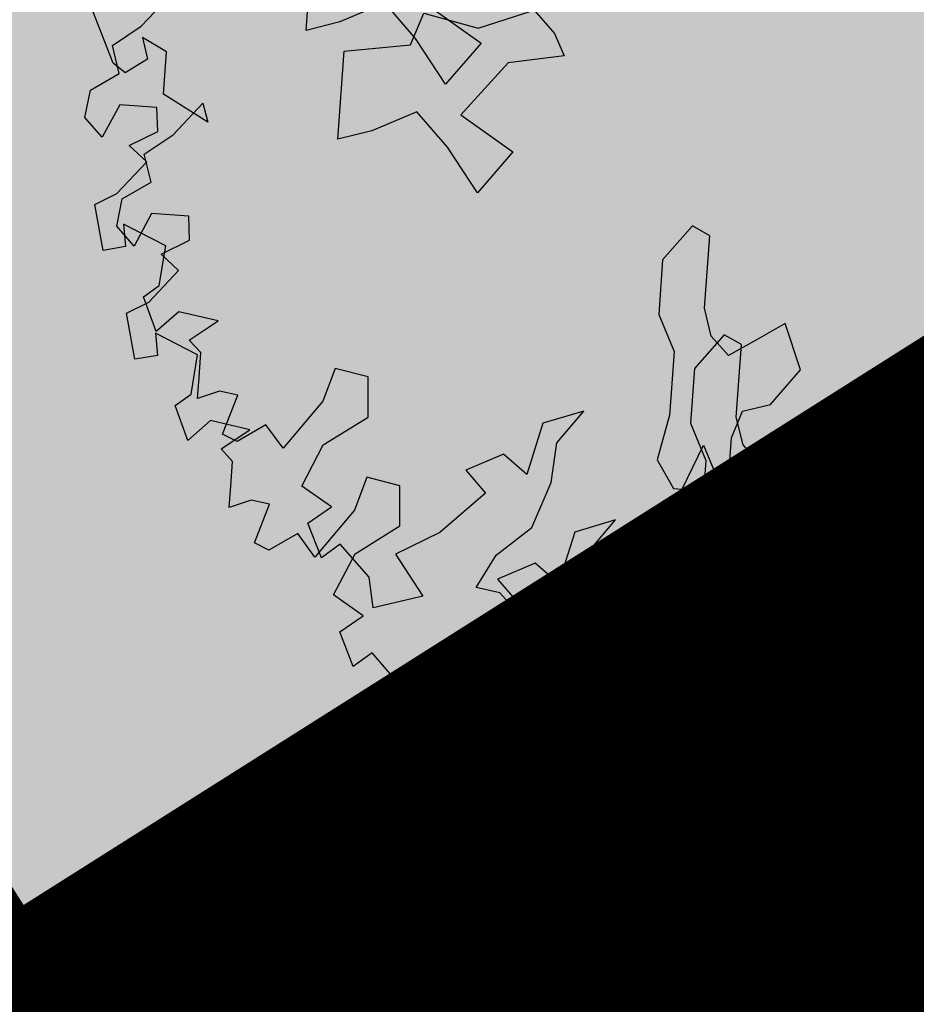
# Model space of a CAD drawing. Units: millimetres. Extents: x 545325 to 554156, y 6582185 to 6589077.
# Drawn here: x 547230 to 547234, y 6583537 to 6583542 of the extents above; entities that cross this region are included whole.
import ezdxf

# ---------------------------------------------------------------- set-up
doc = ezdxf.new("R2010")
doc.units = ezdxf.units.MM
doc.linetypes.add('AR-04001-01 AP$0$DASHED', pattern=[0.75, 0.5, -0.25])
for name, color, linetype, lineweight in [('000_kõrval DP', 7, 'Continuous', 0), ('ISTUTAVPUU', 98, 'Continuous', 0), ('OP kinnijäetud', 7, 'Continuous', 0), ('PARKIMISRIBA', 30, 'Continuous', 0), ('PListutavpuu', 253, 'Continuous', 0), ('PLparkimiskitsendus', 30, 'Continuous', 0), ('ÄRITOOTMINE', 63, 'Continuous', 5)]:
    doc.layers.add(name, color=color, linetype=linetype, lineweight=lineweight)
doc.layers.add('PLmoodkrundid', color=1, linetype='Continuous')
doc.layers.add('Text', color=7, linetype='Continuous')
doc.styles.add('STYLE1', font='ARIAL.TTF', dxfattribs={"height": 2})
doc.linetypes.add('LEHTPUU', pattern='A,0,[133,geodeet.shx,S=0.75,R=0,X=0,Y=0],-5.6', length=5.6)

# ---------------------------------------------------------------- blocks, each defined once
blk = doc.blocks.new('PUU1')
at = {"layer": 'ISTUTAVPUU'}
h = blk.add_hatch(color=84, dxfattribs=at)
h.dxf.hatch_style = 1
h.paths.add_polyline_path([(547066.7937, 6583747.0949), (547066.6546, 6583747.0773), (547066.5124, 6583747.182), (547066.4328, 6583747.3924), (547066.3015, 6583747.4845), (547066.1859, 6583747.3549), (547066.0194, 6583747.3392), (547065.979, 6583747.4917), (547066.023, 6583747.7209), (547065.9494, 6583747.8482), (547065.8063, 6583747.7758), (547065.6232, 6583747.8597), (547065.4931, 6583747.747), (547065.3822, 6583747.7391), (547065.3858, 6583747.9554), (547065.3553, 6583748.0797), (547065.2486, 6583748.1306), (547065.1487, 6583748.055), (547065.0961, 6583747.9249), (547064.8993, 6583747.8169), (547064.8131, 6583747.7679), (547064.721, 6583747.8021), (547064.7078, 6583748.0038), (547064.5902, 6583748.0674), (547064.6244, 6583748.1594), (547064.5821, 6583748.3396), (547064.3696, 6583748.3981), (547064.2982, 6583748.1709), (547064.1023, 6583748.24), (547064.0286, 6583748.3673), (547063.9063, 6583748.1989), (547063.8475, 6583748.148), (547063.8145, 6583748.0164), (547063.9321, 6583747.9529), (547063.9203, 6583747.7884), (547063.8344, 6583747.7433), (547064.0127, 6583747.5928), (547063.9002, 6583747.5063), (547063.6807, 6583747.522), (547063.7854, 6583747.609), (547063.6491, 6583747.7959), (547063.6586, 6583747.9291), (547063.4646, 6583748.0808), (547063.3929, 6583748.2355), (547063.3333, 6583748.1729), (547063.2835, 6583748.0268), (547063.1401, 6583748.1158), (547063.1146, 6583748.1452), (547063.0844, 6583748.1079), (547062.8661, 6583748.0842), (547062.7983, 6583748.0733), (547062.7376, 6583747.9949), (547062.7045, 6583747.9185), (547062.5674, 6583747.9283), (547062.4341, 6583747.9378), (547062.4823, 6583747.6745), (547062.307, 6583747.7028), (547062.2734, 6583747.7839), (547062.1864, 6583747.7232), (547062.1962, 6583747.6398), (547062.024, 6583747.5458), (547061.9375, 6583747.6583), (547061.8261, 6583747.5875), (547061.825, 6583747.5718), (547061.9095, 6583747.4319), (547061.7794, 6583747.3191), (547061.743, 6583747.4162), (547061.5968, 6583747.466), (547061.5215, 6583747.3493), (547061.3608, 6583747.3608), (547061.273, 6583747.123), (547061.3984, 6583747.1691), (547061.5904, 6583746.99), (547061.4908, 6583746.9184), (547061.4544, 6583746.9604), (547061.3592, 6583746.9514), (547061.1811, 6583746.9405), (547061.1016, 6583746.9856), (547061.037, 6583746.8524), (547060.9275, 6583746.809), (547060.8002, 6583746.7354), (547060.9256, 6583746.6162), (547060.7789, 6583746.4377), (547060.7655, 6583746.2496), (547060.9399, 6583746.2647), (547061.0348, 6583746.2146), (547060.9466, 6583746.1383), (547061.128, 6583746.0308), (547061.0558, 6583745.9572), (547060.9371, 6583746.0051), (547060.7772, 6583746.0834), (547060.6235, 6583746.0274), (547060.4825, 6583746.1478), (547060.3139, 6583746.0496), (547060.2649, 6583745.9152), (547060.3593, 6583745.7471), (547060.2742, 6583745.6586), (547060.3459, 6583745.559), (547060.2165, 6583745.458), (547060.0738, 6583745.3343), (547060.347, 6583745.1888), (547060.4724, 6583745.235), (547060.5586, 6583745.2839), (547060.6589, 6583745.1429), (547060.8224, 6583745.1706), (547060.9665, 6583745.0934), (547060.8772, 6583745.0013), (547060.7403, 6583744.9599), (547060.5785, 6583745.0108), (547060.4923, 6583744.9067), (547060.4131, 6583744.9557), (547060.2238, 6583744.9535), (547060.0388, 6583744.8446), (547060.1754, 6583744.4962), (547060.2275, 6583744.4531), (547060.3263, 6583744.513), (547060.3056, 6583744.609), (547060.4114, 6583744.5463), (547060.398, 6583744.3583), (547060.5308, 6583744.2741), (547060.5724, 6583744.3182), (547060.594, 6583744.234), (547060.5308, 6583744.2741), (547060.4403, 6583744.1781), (547060.3121, 6583744.0927), (547060.3426, 6583743.9685), (547060.2152, 6583743.8949), (547060.1909, 6583743.7745), (547060.2673, 6583743.6864), (547060.3446, 6583743.8305), (547060.5092, 6583743.8188), (547060.5134, 6583743.7121), (547060.3868, 6583743.6503), (547060.4644, 6583743.5778), (547060.3323, 6583743.4376), (547060.2343, 6583743.3895), (547060.271, 6583743.1861), (547060.3706, 6583743.2026), (547060.3619, 6583743.3016), (547060.5481, 6583743.2057), (547060.5198, 6583743.0305), (547060.4493, 6583742.9804), (547060.5053, 6583742.8268), (547060.6061, 6583742.9141), (547060.7805, 6583742.8741), (547060.6523, 6583742.7887), (547060.7035, 6583742.7339), (547060.6957, 6583742.6242), (547060.689, 6583742.5301), (547060.7858, 6583742.5626), (547060.8673, 6583742.545), (547060.7998, 6583742.3726), (547060.8645, 6583742.3404), (547060.9919, 6583742.414), (547061.0672, 6583742.3102), (547061.2435, 6583742.5181), (547061.2973, 6583742.6639), (547061.4442, 6583742.6258), (547061.4434, 6583742.4487), (547061.2455, 6583742.325), (547061.1498, 6583742.1429), (547061.2811, 6583742.0508), (547061.1775, 6583741.9794), (547061.2374, 6583741.8255), (547061.3205, 6583741.8865), (547061.4479, 6583741.7396), (547061.4658, 6583741.6045), (547061.6862, 6583741.6557), (547061.5655, 6583741.8415), (547061.7614, 6583741.9377), (547061.963, 6583742.1124), (547061.8756, 6583742.2131), (547062.0422, 6583742.2839), (547062.1461, 6583742.1938), (547062.2174, 6583742.421), (547062.3986, 6583742.475), (547062.2782, 6583742.334), (547062.2538, 6583742.1585), (547062.1688, 6583741.9598), (547062.0103, 6583741.8373), (547061.9213, 6583741.694), (547062.026, 6583741.6708), (547062.0918, 6583741.5991), (547062.0117, 6583741.471), (547062.0305, 6583741.3476), (547061.9933, 6583741.2124), (547062.0591, 6583741.1408), (547062.2186, 6583741.1136), (547062.1716, 6583741.2273), (547062.2841, 6583741.2586), (547062.379, 6583741.429), (547062.5545, 6583741.4598), (547062.6173, 6583741.3451), (547062.5145, 6583741.2855), (547062.6075, 6583741.2079), (547062.5831, 6583741.0876), (547062.5882, 6583740.9376), (547062.706, 6583740.878), (547062.8911, 6583740.9869), (547062.8138, 6583741.1093), (547062.7978, 6583741.0605), (547062.8026, 6583741.1271), (547062.8138, 6583741.1093), (547062.8885, 6583741.3375), (547063.019, 6583741.2888), (547063.1192, 6583741.1478), (547062.9899, 6583741.0468), (547063.1447, 6583740.953), (547063.1517, 6583740.8304), (547063.2497, 6583740.7132), (547063.3496, 6583740.7888), (547063.3171, 6583740.8856), (547063.4182, 6583740.9768), (547063.5814, 6583741.166), (547063.6354, 6583740.9849), (547063.5593, 6583740.8565), (547063.6906, 6583740.7644), (547063.8199, 6583740.8654), (547063.7675, 6583741.1251), (547063.8596, 6583741.2563), (547063.9881, 6583741.1251), (547064.1332, 6583741.0596), (547064.148, 6583740.8814), (547064.2158, 6583740.7269), (547064.3834, 6583740.7582), (547064.3725, 6583740.826), (547064.5024, 6583741.1002), (547064.4573, 6583741.2412), (547064.557, 6583741.4782), (547064.7003, 6583741.2239), (547064.716, 6583741.0574), (547064.6771, 6583740.8987), (547064.7986, 6583740.89), (547064.9268, 6583740.9754), (547064.8277, 6583741.077), (547064.9187, 6583741.2477), (547064.8352, 6583741.4032), (547064.8106, 6583741.6098), (547065.0368, 6583741.7432), (547064.938, 6583741.518), (547065.0539, 6583741.4309), (547065.1675, 6583741.3126), (547065.1796, 6583741.0951), (547065.2188, 6583741.0372), (547065.3489, 6583741.15), (547065.4525, 6583741.2765), (547065.4035, 6583741.3627), (547065.3271, 6583741.4508), (547065.4141, 6583741.5115), (547065.476, 6583741.4402), (547065.525, 6583741.354), (547065.6073, 6583741.3481), (547065.7417, 6583741.3543), (547065.71, 6583741.4628), (547065.7915, 6583741.4452), (547065.864, 6583741.3573), (547065.9648, 6583741.3895), (547066.1168, 6583741.422), (547066.0365, 6583741.4553), (547066.0048, 6583741.5639), (547065.8402, 6583741.5756), (547065.9578, 6583741.6775), (547065.852, 6583741.7401), (547066.0048, 6583741.7844), (547066.1263, 6583741.7757), (547066.1733, 6583741.6621), (547066.2764, 6583741.5602), (547066.3998, 6583741.579), (547066.3811, 6583741.7024), (547066.3349, 6583741.8277), (547066.4317, 6583741.8602), (547066.3259, 6583741.9229), (547066.4325, 6583742.0373), (547066.5493, 6583741.962), (547066.666, 6583741.8868), (547066.6727, 6583741.9808), (547066.7539, 6583742.0144), (547066.6627, 6583742.0603), (547066.5773, 6583742.1884), (547066.694, 6583742.2785), (547066.5879, 6583742.3373), (547066.5675, 6583742.4372), (547066.7035, 6583742.4117), (547066.8093, 6583742.4042), (547066.9171, 6583742.3689), (547067.0327, 6583742.4433), (547066.9308, 6583742.5609), (547066.9384, 6583742.6667), (547067.0434, 6583742.5922), (547067.1668, 6583742.611), (547067.1422, 6583742.6521), (547067.1646, 6583742.8001), (547067.0587, 6583742.8077), (547066.9235, 6583742.8449), (547066.947, 6583742.9535), (547067.1478, 6583742.951), (547067.08, 6583743.1054), (547067.2105, 6583743.0567), (547067.3339, 6583743.0755), (547067.3289, 6583743.1703), (547067.2454, 6583743.3259), (547067.2337, 6583743.3819), (547067.3423, 6583743.3584), (547067.454, 6583743.4331), (547067.4089, 6583743.519), (547067.4137, 6583743.5856), (547067.4823, 6583743.6083), (547067.4389, 6583743.7728), (547067.326, 6583743.9029), (547067.3308, 6583743.9695), (547067.4425, 6583743.9891), (547067.5365, 6583743.9824), (547067.6228, 6583744.0865), (547067.5659, 6583744.2284), (547067.41, 6583744.3064), (547067.4273, 6583744.384), (547067.2678, 6583744.4111), (547067.113, 6583744.3395), (547066.9957, 6583744.2415), (547066.6368, 6583744.3459), (547066.7258, 6583744.4341), (547067.0687, 6583744.6576), (547067.2479, 6583744.7393), (547067.2437, 6583744.846), (547067.0575, 6583744.8868), (547067.0085, 6583744.973), (547067.081, 6583745.0505), (547067.2661, 6583744.994), (547067.5149, 6583745.0038), (547067.6129, 6583745.0519), (547067.6216, 6583745.1734), (547067.5345, 6583745.1126), (547067.3904, 6583745.1899), (547067.4754, 6583745.4437), (547067.4096, 6583745.6256), (547067.3027, 6583745.6726), (547067.2352, 6583745.6656), (547067.1459, 6583745.7389), (547067.1028, 6583745.742), (547067.1084, 6583745.9857), (547067.1845, 6583746.1141), (547067.1904, 6583746.1964), (547067.0544, 6583746.2219), (547067.0023, 6583746.2098), (547066.92, 6583746.3811), (547066.9816, 6583746.5263), (547066.9824, 6583746.5381), (547066.9578, 6583746.5792), (547066.8511, 6583746.575), (547066.7688, 6583746.5809), (547066.7442, 6583746.7874), (547066.7999, 6583746.7952)])
h.paths.add_polyline_path([(547062.926, 6583746.99), (547062.9743, 6583746.8731), (547063.2066, 6583746.9132), (547063.2308, 6583747.2518), (547063.3035, 6583747.476), (547063.4728, 6583747.4639), (547063.5211, 6583747.347), (547063.4565, 6583747.2356), (547063.4444, 6583747.0664), (547063.6686, 6583746.9937), (547063.7734, 6583746.8728), (547063.8216, 6583746.7533), (547063.8055, 6583746.5276), (547063.7287, 6583746.247), (547063.5127, 6583746.4351), (547063.4684, 6583746.6084), (547063.2911, 6583746.5077), (547063.0064, 6583746.528), (547062.7968, 6583746.7698)], flags=16)
h.paths.add_polyline_path([(547062.03, 6583746.4276), (547062.0218, 6583746.3122), (547061.9613, 6583746.2598), (547062.121, 6583746.0783), (547061.9935, 6583745.9172), (547061.8283, 6583745.9858), (547061.8444, 6583746.2114), (547061.6792, 6583746.2799), (547061.6955, 6583746.5082), (547061.7559, 6583746.5606), (547061.9212, 6583746.4921)], flags=16)
h.paths.add_polyline_path([(547064.5892, 6583746.4887), (547064.6552, 6583746.7263), (547064.9032, 6583746.8066), (547064.9589, 6583746.9005), (547065.0842, 6583746.5977), (547064.9661, 6583746.3149), (547064.8303, 6583746.4715), (547064.6136, 6583746.1442), (547064.7922, 6583745.9381), (547064.6312, 6583745.7047), (547064.5196, 6583746.1999)], flags=16)
h.paths.add_polyline_path([(547062.0377, 6583744.7309), (547062.1282, 6583744.6265), (547062.1702, 6583744.5282), (547061.9231, 6583744.4968), (547061.7133, 6583744.2669), (547061.9439, 6583744.1035), (547061.7866, 6583743.9215), (547061.6541, 6583744.1242), (547061.5184, 6583744.2809), (547061.3191, 6583744.1971), (547061.1694, 6583744.1588), (547061.1973, 6583744.5487), (547061.4905, 6583744.5767), (547061.5495, 6583744.7168), (547061.7897, 6583744.6507)], flags=16)
h.paths.add_polyline_path([(547065.3066, 6583745.4836), (547065.4851, 6583745.5839), (547065.5454, 6583745.6361), (547065.6988, 6583745.7691), (547065.7671, 6583745.9337), (547065.9497, 6583746.092), (547066.1493, 6583746.1051), (547066.1724, 6583746.0196), (547065.9295, 6583745.8091), (547065.8635, 6583745.7008), (547065.8571, 6583745.5865), (547065.9965, 6583745.5473), (547066.1342, 6583745.5102), (547066.0365, 6583745.3166), (547065.835, 6583745.3019), (547065.7267, 6583745.3679), (547065.6084, 6583745.3199), (547065.486, 6583745.2138), (547065.3947, 6583745.1347), (547065.4982, 6583745.3843), (547065.2945, 6583745.3131), (547065.2692, 6583745.3423)], flags=16)
h.paths.add_polyline_path([(547062.8786, 6583743.2944), (547062.9554, 6583743.2503), (547062.9325, 6583742.9297), (547062.9623, 6583742.8064), (547063.0387, 6583742.7211), (547063.1649, 6583742.792), (547063.2886, 6583742.863), (547063.3564, 6583742.6571), (547063.2243, 6583742.5042), (547063.101, 6583742.4743), (547063.0514, 6583742.3567), (547063.0398, 6583742.1952), (547063.0312, 6583742.0746), (547062.9279, 6583742.3243), (547062.8341, 6583742.1299), (547062.7956, 6583742.1327), (547062.7222, 6583742.2591), (547062.7775, 6583742.4562), (547062.7832, 6583742.5357), (547062.7976, 6583742.7383), (547062.7295, 6583742.903), (547062.7467, 6583743.144)], flags=16)
h.paths.add_polyline_path([(547065.5649, 6583744.2729), (547065.9292, 6583744.2855), (547066.0937, 6583744.315), (547066.2822, 6583744.1392), (547066.2652, 6583743.9007), (547066.1771, 6583743.7858), (547066.0183, 6583743.8358), (547065.9974, 6583744.1208), (547065.8298, 6583744.0117), (547065.5477, 6583744.0318)], flags=16)
at = {"layer": 'ISTUTAVPUU', "color": 84, "lineweight": 25}
for p, q in [((547061.1694, 6583744.1588), (547061.1973, 6583744.5487)), ((547060.4403, 6583744.1781), (547060.5724, 6583744.3182)), ((547061.5184, 6583744.2809), (547061.3191, 6583744.1971)), ((547061.6541, 6583744.1242), (547061.5184, 6583744.2809)), ((547061.7133, 6583744.2669), (547061.9439, 6583744.1035)), ((547061.3191, 6583744.1971), (547061.1694, 6583744.1588)), ((547060.3121, 6583744.0927), (547060.4403, 6583744.1781)), ((547061.7866, 6583743.9215), (547061.6541, 6583744.1242)), ((547061.9439, 6583744.1035), (547061.7866, 6583743.9215)), ((547060.3426, 6583743.9685), (547060.3121, 6583744.0927)), ((547060.2152, 6583743.8949), (547060.3426, 6583743.9685)), ((547060.1909, 6583743.7745), (547060.2152, 6583743.8949)), ((547060.3446, 6583743.8305), (547060.2673, 6583743.6864)), ((547060.5092, 6583743.8188), (547060.3446, 6583743.8305)), ((547060.5134, 6583743.7121), (547060.5092, 6583743.8188)), ((547060.2673, 6583743.6864), (547060.1909, 6583743.7745)), ((547060.3868, 6583743.6503), (547060.5134, 6583743.7121)), ((547060.4644, 6583743.5778), (547060.3868, 6583743.6503)), ((547060.3323, 6583743.4376), (547060.4644, 6583743.5778)), ((547060.2343, 6583743.3895), (547060.3323, 6583743.4376)), ((547060.271, 6583743.1861), (547060.2343, 6583743.3895)), ((547060.5481, 6583743.2057), (547060.3619, 6583743.3016)), ((547060.3619, 6583743.3016), (547060.3706, 6583743.2026)), ((547062.8786, 6583743.2944), (547062.7467, 6583743.144)), ((547062.9554, 6583743.2503), (547062.8786, 6583743.2944)), ((547062.9325, 6583742.9297), (547062.9554, 6583743.2503)), ((547060.3706, 6583743.2026), (547060.271, 6583743.1861)), ((547060.5198, 6583743.0305), (547060.5481, 6583743.2057)), ((547062.7467, 6583743.144), (547062.7295, 6583742.903)), ((547060.4493, 6583742.9804), (547060.5198, 6583743.0305)), ((547060.5053, 6583742.8268), (547060.4493, 6583742.9804)), ((547062.9623, 6583742.8064), (547062.9325, 6583742.9297)), ((547060.6061, 6583742.9141), (547060.5053, 6583742.8268)), ((547060.7805, 6583742.8741), (547060.6061, 6583742.9141)), ((547062.7295, 6583742.903), (547062.7976, 6583742.7383)), ((547060.6523, 6583742.7887), (547060.7805, 6583742.8741)), ((547063.2886, 6583742.863), (547063.1649, 6583742.792)), ((547063.3564, 6583742.6571), (547063.2886, 6583742.863)), ((547063.0387, 6583742.7211), (547062.9623, 6583742.8064)), ((547063.1649, 6583742.792), (547063.0387, 6583742.7211)), ((547060.7035, 6583742.7339), (547060.6523, 6583742.7887)), ((547060.6957, 6583742.6242), (547060.7035, 6583742.7339)), ((547062.7976, 6583742.7383), (547062.7832, 6583742.5357)), ((547061.2973, 6583742.6639), (547061.2435, 6583742.5181)), ((547061.4442, 6583742.6258), (547061.2973, 6583742.6639)), ((547060.689, 6583742.5301), (547060.6957, 6583742.6242)), ((547061.4434, 6583742.4487), (547061.4442, 6583742.6258)), ((547063.2243, 6583742.5042), (547063.3564, 6583742.6571)), ((547060.7858, 6583742.5626), (547060.689, 6583742.5301)), ((547060.8673, 6583742.545), (547060.7858, 6583742.5626)), ((547060.7998, 6583742.3726), (547060.8673, 6583742.545)), ((547062.7832, 6583742.5357), (547062.7775, 6583742.4562)), ((547061.2435, 6583742.5181), (547061.0672, 6583742.3102)), ((547063.101, 6583742.4743), (547063.2243, 6583742.5042)), ((547061.2455, 6583742.325), (547061.4434, 6583742.4487)), ((547062.3986, 6583742.475), (547062.2174, 6583742.421)), ((547062.2782, 6583742.334), (547062.3986, 6583742.475)), ((547062.7775, 6583742.4562), (547062.7222, 6583742.2591)), ((547063.0514, 6583742.3567), (547063.101, 6583742.4743)), ((547060.9919, 6583742.414), (547060.8645, 6583742.3404)), ((547061.0672, 6583742.3102), (547060.9919, 6583742.414)), ((547062.2174, 6583742.421), (547062.1461, 6583742.1938)), ((547060.8645, 6583742.3404), (547060.7998, 6583742.3726)), ((547063.0398, 6583742.1952), (547063.0514, 6583742.3567)), ((547061.1498, 6583742.1429), (547061.2455, 6583742.325)), ((547062.2538, 6583742.1585), (547062.2782, 6583742.334)), ((547062.8341, 6583742.1299), (547062.9279, 6583742.3243)), ((547062.9279, 6583742.3243), (547063.0312, 6583742.0746)), ((547062.0422, 6583742.2839), (547061.8756, 6583742.2131)), ((547062.1461, 6583742.1938), (547062.0422, 6583742.2839)), ((547062.7222, 6583742.2591), (547062.7956, 6583742.1327)), ((547061.8756, 6583742.2131), (547061.963, 6583742.1124)), ((547063.0312, 6583742.0746), (547063.0398, 6583742.1952)), ((547061.2811, 6583742.0508), (547061.1498, 6583742.1429)), ((547062.1688, 6583741.9598), (547062.2538, 6583742.1585)), ((547061.963, 6583742.1124), (547061.7614, 6583741.9377)), ((547062.7956, 6583742.1327), (547062.8341, 6583742.1299)), ((547061.1775, 6583741.9794), (547061.2811, 6583742.0508)), ((547061.2374, 6583741.8255), (547061.1775, 6583741.9794)), ((547061.7614, 6583741.9377), (547061.5655, 6583741.8415)), ((547062.0103, 6583741.8373), (547062.1688, 6583741.9598)), ((547061.3205, 6583741.8865), (547061.2374, 6583741.8255)), ((547061.4479, 6583741.7396), (547061.3205, 6583741.8865)), ((547061.5655, 6583741.8415), (547061.6862, 6583741.6557)), ((547061.9213, 6583741.694), (547062.0103, 6583741.8373)), ((547061.4658, 6583741.6045), (547061.4479, 6583741.7396)), ((547062.026, 6583741.6708), (547061.9213, 6583741.694)), ((547062.0918, 6583741.5991), (547062.026, 6583741.6708)), ((547061.6862, 6583741.6557), (547061.4658, 6583741.6045)), ((547062.0117, 6583741.471), (547062.0918, 6583741.5991)), ((547062.0305, 6583741.3476), (547062.0117, 6583741.471)), ((547062.5545, 6583741.4598), (547062.379, 6583741.429)), ((547062.6173, 6583741.3451), (547062.5545, 6583741.4598)), ((547062.379, 6583741.429), (547062.2841, 6583741.2586)), ((547061.9933, 6583741.2124), (547062.0305, 6583741.3476)), ((547062.5145, 6583741.2855), (547062.6173, 6583741.3451)), ((547062.8885, 6583741.3375), (547062.7978, 6583741.0605)), ((547063.019, 6583741.2888), (547062.8885, 6583741.3375)), ((547062.6075, 6583741.2079), (547062.5145, 6583741.2855)), ((547063.1192, 6583741.1478), (547063.019, 6583741.2888)), ((547062.2841, 6583741.2586), (547062.1716, 6583741.2273)), ((547062.1716, 6583741.2273), (547062.2186, 6583741.1136)), ((547063.8596, 6583741.2563), (547063.7675, 6583741.1251)), ((547063.9881, 6583741.1251), (547063.8596, 6583741.2563)), ((547062.0591, 6583741.1408), (547061.9933, 6583741.2124)), ((547062.5831, 6583741.0876), (547062.6075, 6583741.2079)), ((547062.2186, 6583741.1136), (547062.0591, 6583741.1408)), ((547062.9899, 6583741.0468), (547063.1192, 6583741.1478)), ((547063.5814, 6583741.166), (547063.4182, 6583740.9768)), ((547063.6354, 6583740.9849), (547063.5814, 6583741.166)), ((547062.7978, 6583741.0605), (547062.8026, 6583741.1271)), ((547062.8026, 6583741.1271), (547062.8911, 6583740.9869)), ((547063.7675, 6583741.1251), (547063.8199, 6583740.8654)), ((547062.5882, 6583740.9376), (547062.5831, 6583741.0876)), ((547063.1447, 6583740.953), (547062.9899, 6583741.0468)), ((547062.8911, 6583740.9869), (547062.706, 6583740.878)), ((547063.4182, 6583740.9768), (547063.3171, 6583740.8856)), ((547063.5593, 6583740.8565), (547063.6354, 6583740.9849)), ((547062.706, 6583740.878), (547062.5882, 6583740.9376)), ((547063.1517, 6583740.8304), (547063.1447, 6583740.953)), ((547063.3171, 6583740.8856), (547063.3496, 6583740.7888)), ((547063.6906, 6583740.7644), (547063.5593, 6583740.8565)), ((547063.8199, 6583740.8654), (547063.6906, 6583740.7644)), ((547063.2497, 6583740.7132), (547063.1517, 6583740.8304)), ((547063.3496, 6583740.7888), (547063.2497, 6583740.7132))]:
    blk.add_line(p, q, dxfattribs=at)
blk = doc.blocks.new('kükita planeering')
at = {"layer": 'PLparkimiskitsendus', "lineweight": 0, "ltscale": 0.1}
h = blk.add_hatch(dxfattribs=at)
h.set_pattern_fill('ANSI38', color=256, scale=35, angle=20, style=0)
h.set_pattern_definition([(65, (1869.314, -802.885), (-3.9650965683, 1.848954895), []), (155, (1869.314, -802.885), (-9.7791480317, -0.267186778), [10.9375, -6.5625])])
h.paths.add_polyline_path([(548959.5799, 6582907.6052), (548978.9299, 6582923.7647), (549084.2939, 6582758.1416), (549096.0048, 6582739.733), (549139.7679, 6582670.5315), (549117.5951, 6582658.8191)])
at = {"layer": 'PLmoodkrundid', "color": 250, "linetype": 'LEHTPUU', "lineweight": 0, "ltscale": 1.5, "const_width": 3, "elevation": 2}
blk.add_lwpolyline([(548970.9822, 6582660.684), (548974.706, 6582670.0025), (548974.7843, 6582670.2319), (549061.8687, 6582709.2888), (549109.3027, 6582739.2858)], dxfattribs=at)
at = {"layer": 'PListutavpuu', "color": 84, "lineweight": 0}
blk.add_blockref('PUU1', (2039.4585, -1005.5054), dxfattribs=at)
blk = doc.blocks.new('PUU')
at = {"layer": 'ISTUTAVPUU'}
h = blk.add_hatch(color=62, dxfattribs=at)
h.dxf.hatch_style = 1
h.paths.add_polyline_path([(547089.8624, 6583736.1135), (547089.7233, 6583736.0959), (547089.5811, 6583736.2006), (547089.5015, 6583736.411), (547089.3702, 6583736.5031), (547089.2546, 6583736.3735), (547089.0881, 6583736.3578), (547089.0477, 6583736.5103), (547089.0917, 6583736.7395), (547089.0181, 6583736.8668), (547088.875, 6583736.7944), (547088.6919, 6583736.8783), (547088.5618, 6583736.7655), (547088.4509, 6583736.7577), (547088.4545, 6583736.974), (547088.424, 6583737.0983), (547088.3173, 6583737.1492), (547088.2174, 6583737.0736), (547088.1648, 6583736.9435), (547087.968, 6583736.8355), (547087.8818, 6583736.7865), (547087.7897, 6583736.8207), (547087.7765, 6583737.0224), (547087.6589, 6583737.0859), (547087.6931, 6583737.178), (547087.6508, 6583737.3582), (547087.4383, 6583737.4167), (547087.3669, 6583737.1895), (547087.171, 6583737.2586), (547087.0973, 6583737.3859), (547086.975, 6583737.2175), (547086.9162, 6583737.1665), (547086.8832, 6583737.035), (547087.0008, 6583736.9715), (547086.989, 6583736.807), (547086.9031, 6583736.7619), (547087.0814, 6583736.6114), (547086.9689, 6583736.5249), (547086.7494, 6583736.5406), (547086.8541, 6583736.6276), (547086.7178, 6583736.8145), (547086.7273, 6583736.9477), (547086.5333, 6583737.0994), (547086.4616, 6583737.2541), (547086.402, 6583737.1915), (547086.3522, 6583737.0454), (547086.2088, 6583737.1344), (547086.1833, 6583737.1638), (547086.1531, 6583737.1265), (547085.9348, 6583737.1027), (547085.867, 6583737.0918), (547085.8063, 6583737.0135), (547085.7732, 6583736.9371), (547085.6361, 6583736.9469), (547085.5028, 6583736.9564), (547085.551, 6583736.6931), (547085.3757, 6583736.7213), (547085.3421, 6583736.8025), (547085.2551, 6583736.7418), (547085.2649, 6583736.6584), (547085.0927, 6583736.5644), (547085.0062, 6583736.6769), (547084.8948, 6583736.6061), (547084.8937, 6583736.5904), (547084.9782, 6583736.4505), (547084.8481, 6583736.3377), (547084.8117, 6583736.4348), (547084.6655, 6583736.4846), (547084.5902, 6583736.3679), (547084.4295, 6583736.3794), (547084.3417, 6583736.1416), (547084.4671, 6583736.1877), (547084.6591, 6583736.0086), (547084.5595, 6583735.937), (547084.5231, 6583735.979), (547084.4279, 6583735.97), (547084.2498, 6583735.9591), (547084.1703, 6583736.0042), (547084.1057, 6583735.871), (547083.9962, 6583735.8276), (547083.8689, 6583735.754), (547083.9943, 6583735.6348), (547083.8476, 6583735.4563), (547083.8342, 6583735.2682), (547084.0086, 6583735.2833), (547084.1035, 6583735.2332), (547084.0153, 6583735.1568), (547084.1967, 6583735.0494), (547084.1245, 6583734.9758), (547084.0058, 6583735.0236), (547083.8459, 6583735.102), (547083.6922, 6583735.046), (547083.5512, 6583735.1664), (547083.3826, 6583735.0681), (547083.3336, 6583734.9338), (547083.428, 6583734.7656), (547083.3429, 6583734.6772), (547083.4146, 6583734.5776), (547083.2852, 6583734.4766), (547083.1425, 6583734.3529), (547083.4157, 6583734.2074), (547083.5411, 6583734.2536), (547083.6273, 6583734.3025), (547083.7276, 6583734.1615), (547083.8911, 6583734.1892), (547084.0352, 6583734.112), (547083.9459, 6583734.0199), (547083.809, 6583733.9785), (547083.6472, 6583734.0294), (547083.561, 6583733.9253), (547083.4818, 6583733.9743), (547083.2925, 6583733.972), (547083.1075, 6583733.8632), (547083.2441, 6583733.5148), (547083.2962, 6583733.4717), (547083.395, 6583733.5316), (547083.3743, 6583733.6276), (547083.4801, 6583733.5649), (547083.4667, 6583733.3769), (547083.5995, 6583733.2927), (547083.6411, 6583733.3368), (547083.6627, 6583733.2526), (547083.5995, 6583733.2927), (547083.509, 6583733.1966), (547083.3808, 6583733.1113), (547083.4113, 6583732.9871), (547083.2839, 6583732.9135), (547083.2596, 6583732.7931), (547083.336, 6583732.705), (547083.4133, 6583732.8491), (547083.5779, 6583732.8373), (547083.5821, 6583732.7307), (547083.4555, 6583732.6689), (547083.5331, 6583732.5964), (547083.401, 6583732.4562), (547083.303, 6583732.4081), (547083.3397, 6583732.2047), (547083.4393, 6583732.2212), (547083.4306, 6583732.3202), (547083.6168, 6583732.2242), (547083.5885, 6583732.0491), (547083.518, 6583731.999), (547083.574, 6583731.8453), (547083.6748, 6583731.9327), (547083.8492, 6583731.8926), (547083.721, 6583731.8073), (547083.7722, 6583731.7524), (547083.7644, 6583731.6428), (547083.7577, 6583731.5487), (547083.8545, 6583731.5812), (547083.936, 6583731.5636), (547083.8685, 6583731.3912), (547083.9332, 6583731.359), (547084.0606, 6583731.4326), (547084.1359, 6583731.3288), (547084.3122, 6583731.5367), (547084.366, 6583731.6825), (547084.5129, 6583731.6444), (547084.5121, 6583731.4673), (547084.3142, 6583731.3436), (547084.2185, 6583731.1614), (547084.3498, 6583731.0694), (547084.2462, 6583730.998), (547084.3061, 6583730.8441), (547084.3892, 6583730.9051), (547084.5166, 6583730.7582), (547084.5345, 6583730.6231), (547084.7548, 6583730.6743), (547084.6342, 6583730.8601), (547084.8301, 6583730.9563), (547085.0317, 6583731.1309), (547084.9443, 6583731.2317), (547085.1109, 6583731.3025), (547085.2148, 6583731.2124), (547085.2861, 6583731.4396), (547085.4673, 6583731.4936), (547085.3469, 6583731.3526), (547085.3225, 6583731.1771), (547085.2375, 6583730.9784), (547085.079, 6583730.8559), (547084.99, 6583730.7126), (547085.0947, 6583730.6894), (547085.1605, 6583730.6177), (547085.0804, 6583730.4896), (547085.0992, 6583730.3662), (547085.062, 6583730.231), (547085.1278, 6583730.1594), (547085.2873, 6583730.1322), (547085.2403, 6583730.2458), (547085.3528, 6583730.2772), (547085.4477, 6583730.4476), (547085.6232, 6583730.4784), (547085.686, 6583730.3636), (547085.5832, 6583730.304), (547085.6762, 6583730.2265), (547085.6518, 6583730.1062), (547085.6569, 6583729.9562), (547085.7747, 6583729.8966), (547085.9598, 6583730.0055), (547085.8825, 6583730.1279), (547085.8665, 6583730.0791), (547085.8713, 6583730.1457), (547085.8825, 6583730.1279), (547085.9572, 6583730.3561), (547086.0877, 6583730.3074), (547086.1879, 6583730.1664), (547086.0586, 6583730.0653), (547086.2134, 6583729.9716), (547086.2204, 6583729.849), (547086.3184, 6583729.7318), (547086.4183, 6583729.8073), (547086.3858, 6583729.9042), (547086.4869, 6583729.9954), (547086.6501, 6583730.1845), (547086.7041, 6583730.0035), (547086.628, 6583729.8751), (547086.7593, 6583729.783), (547086.8886, 6583729.884), (547086.8362, 6583730.1437), (547086.9283, 6583730.2749), (547087.0568, 6583730.1437), (547087.2019, 6583730.0782), (547087.2167, 6583729.9), (547087.2845, 6583729.7455), (547087.4521, 6583729.7768), (547087.4412, 6583729.8445), (547087.5711, 6583730.1188), (547087.526, 6583730.2598), (547087.6257, 6583730.4968), (547087.769, 6583730.2425), (547087.7847, 6583730.076), (547087.7458, 6583729.9173), (547087.8673, 6583729.9086), (547087.9955, 6583729.994), (547087.8964, 6583730.0955), (547087.9874, 6583730.2662), (547087.9039, 6583730.4218), (547087.8793, 6583730.6283), (547088.1055, 6583730.7618), (547088.0067, 6583730.5366), (547088.1226, 6583730.4495), (547088.2362, 6583730.3312), (547088.2483, 6583730.1137), (547088.2875, 6583730.0558), (547088.4176, 6583730.1686), (547088.5212, 6583730.2951), (547088.4722, 6583730.3812), (547088.3958, 6583730.4694), (547088.4828, 6583730.5301), (547088.5447, 6583730.4588), (547088.5937, 6583730.3726), (547088.676, 6583730.3667), (547088.8104, 6583730.3729), (547088.7787, 6583730.4814), (547088.8602, 6583730.4638), (547088.9327, 6583730.3759), (547089.0335, 6583730.4081), (547089.1855, 6583730.4406), (547089.1052, 6583730.4739), (547089.0735, 6583730.5824), (547088.9089, 6583730.5942), (547089.0265, 6583730.6961), (547088.9207, 6583730.7587), (547089.0735, 6583730.8029), (547089.195, 6583730.7943), (547089.242, 6583730.6807), (547089.3451, 6583730.5788), (547089.4685, 6583730.5975), (547089.4498, 6583730.721), (547089.4036, 6583730.8463), (547089.5004, 6583730.8788), (547089.3946, 6583730.9415), (547089.5012, 6583731.0559), (547089.618, 6583730.9806), (547089.7347, 6583730.9054), (547089.7414, 6583730.9994), (547089.8226, 6583731.033), (547089.7314, 6583731.0789), (547089.646, 6583731.207), (547089.7627, 6583731.2971), (547089.6566, 6583731.3559), (547089.6362, 6583731.4558), (547089.7722, 6583731.4303), (547089.878, 6583731.4228), (547089.9858, 6583731.3875), (547090.1014, 6583731.4619), (547089.9995, 6583731.5795), (547090.0071, 6583731.6852), (547090.1121, 6583731.6108), (547090.2355, 6583731.6296), (547090.2109, 6583731.6707), (547090.2333, 6583731.8187), (547090.1274, 6583731.8263), (547089.9922, 6583731.8635), (547090.0157, 6583731.9721), (547090.2165, 6583731.9695), (547090.1487, 6583732.124), (547090.2792, 6583732.0753), (547090.4026, 6583732.0941), (547090.3976, 6583732.1889), (547090.3141, 6583732.3445), (547090.3024, 6583732.4005), (547090.411, 6583732.377), (547090.5227, 6583732.4517), (547090.4776, 6583732.5376), (547090.4824, 6583732.6042), (547090.551, 6583732.6269), (547090.5076, 6583732.7914), (547090.3947, 6583732.9215), (547090.3995, 6583732.9881), (547090.5112, 6583733.0077), (547090.6052, 6583733.001), (547090.6915, 6583733.1051), (547090.6346, 6583733.247), (547090.4787, 6583733.325), (547090.496, 6583733.4025), (547090.3365, 6583733.4297), (547090.1817, 6583733.3581), (547090.0644, 6583733.2601), (547089.7055, 6583733.3645), (547089.7945, 6583733.4526), (547090.1374, 6583733.6762), (547090.3166, 6583733.7579), (547090.3124, 6583733.8645), (547090.1262, 6583733.9054), (547090.0772, 6583733.9916), (547090.1497, 6583734.0691), (547090.3348, 6583734.0126), (547090.5836, 6583734.0224), (547090.6816, 6583734.0705), (547090.6903, 6583734.1919), (547090.6032, 6583734.1312), (547090.4591, 6583734.2084), (547090.5441, 6583734.4623), (547090.4783, 6583734.6441), (547090.3714, 6583734.6912), (547090.3039, 6583734.6842), (547090.2146, 6583734.7575), (547090.1715, 6583734.7606), (547090.1771, 6583735.0043), (547090.2532, 6583735.1327), (547090.2591, 6583735.215), (547090.1231, 6583735.2405), (547090.071, 6583735.2284), (547089.9887, 6583735.3997), (547090.0503, 6583735.5449), (547090.0511, 6583735.5567), (547090.0265, 6583735.5978), (547089.9198, 6583735.5936), (547089.8375, 6583735.5995), (547089.8129, 6583735.806), (547089.8686, 6583735.8138)])
h.paths.add_polyline_path([(547085.9947, 6583736.0086), (547086.043, 6583735.8917), (547086.2753, 6583735.9318), (547086.2995, 6583736.2703), (547086.3722, 6583736.4946), (547086.5415, 6583736.4825), (547086.5898, 6583736.3656), (547086.5252, 6583736.2542), (547086.5131, 6583736.085), (547086.7373, 6583736.0122), (547086.8421, 6583735.8913), (547086.8903, 6583735.7719), (547086.8742, 6583735.5462), (547086.7974, 6583735.2656), (547086.5814, 6583735.4537), (547086.5371, 6583735.627), (547086.3598, 6583735.5263), (547086.0751, 6583735.5466), (547085.8655, 6583735.7884)], flags=16)
h.paths.add_polyline_path([(547085.0987, 6583735.4462), (547085.0905, 6583735.3308), (547085.03, 6583735.2784), (547085.1897, 6583735.0968), (547085.0622, 6583734.9358), (547084.897, 6583735.0043), (547084.9131, 6583735.23), (547084.7479, 6583735.2985), (547084.7642, 6583735.5268), (547084.8246, 6583735.5792), (547084.9899, 6583735.5107)], flags=16)
h.paths.add_polyline_path([(547087.6579, 6583735.5073), (547087.7239, 6583735.7449), (547087.9719, 6583735.8252), (547088.0276, 6583735.9191), (547088.1529, 6583735.6163), (547088.0348, 6583735.3335), (547087.899, 6583735.4901), (547087.6823, 6583735.1628), (547087.8609, 6583734.9567), (547087.6999, 6583734.7233), (547087.5883, 6583735.2184)], flags=16)
h.paths.add_polyline_path([(547085.1064, 6583733.7495), (547085.1969, 6583733.6451), (547085.2389, 6583733.5467), (547084.9918, 6583733.5154), (547084.782, 6583733.2855), (547085.0126, 6583733.1221), (547084.8553, 6583732.94), (547084.7228, 6583733.1428), (547084.5871, 6583733.2994), (547084.3878, 6583733.2157), (547084.2381, 6583733.1774), (547084.266, 6583733.5672), (547084.5592, 6583733.5953), (547084.6182, 6583733.7354), (547084.8584, 6583733.6693)], flags=16)
h.paths.add_polyline_path([(547088.3753, 6583734.5022), (547088.5538, 6583734.6025), (547088.6141, 6583734.6547), (547088.7675, 6583734.7877), (547088.8358, 6583734.9523), (547089.0184, 6583735.1106), (547089.218, 6583735.1237), (547089.2411, 6583735.0382), (547088.9982, 6583734.8277), (547088.9322, 6583734.7194), (547088.9258, 6583734.605), (547089.0652, 6583734.5659), (547089.2029, 6583734.5288), (547089.1052, 6583734.3352), (547088.9037, 6583734.3205), (547088.7954, 6583734.3865), (547088.6771, 6583734.3385), (547088.5547, 6583734.2324), (547088.4634, 6583734.1532), (547088.5669, 6583734.4028), (547088.3632, 6583734.3317), (547088.3379, 6583734.3609)], flags=16)
h.paths.add_polyline_path([(547085.9473, 6583732.313), (547086.0241, 6583732.2689), (547086.0012, 6583731.9483), (547086.031, 6583731.825), (547086.1074, 6583731.7397), (547086.2336, 6583731.8106), (547086.3573, 6583731.8816), (547086.4251, 6583731.6757), (547086.293, 6583731.5228), (547086.1697, 6583731.4929), (547086.1201, 6583731.3753), (547086.1085, 6583731.2137), (547086.0999, 6583731.0932), (547085.9966, 6583731.3429), (547085.9028, 6583731.1485), (547085.8643, 6583731.1513), (547085.7909, 6583731.2777), (547085.8462, 6583731.4748), (547085.8519, 6583731.5543), (547085.8663, 6583731.7569), (547085.7982, 6583731.9216), (547085.8154, 6583732.1626)], flags=16)
h.paths.add_polyline_path([(547088.6336, 6583733.2915), (547088.9979, 6583733.3041), (547089.1624, 6583733.3336), (547089.3509, 6583733.1577), (547089.3339, 6583732.9192), (547089.2458, 6583732.8044), (547089.087, 6583732.8544), (547089.0661, 6583733.1394), (547088.8985, 6583733.0302), (547088.6163, 6583733.0504)], flags=16)
at = {"layer": 'ISTUTAVPUU', "lineweight": 25}
for p, q in [((547083.2441, 6583733.5148), (547083.1075, 6583733.8632)), ((547084.5592, 6583733.5953), (547084.6182, 6583733.7354)), ((547084.6182, 6583733.7354), (547084.8584, 6583733.6693)), ((547084.8584, 6583733.6693), (547085.1064, 6583733.7495)), ((547085.1064, 6583733.7495), (547085.1969, 6583733.6451)), ((547085.1969, 6583733.6451), (547085.2389, 6583733.5467)), ((547083.4801, 6583733.5649), (547083.3743, 6583733.6276)), ((547083.3743, 6583733.6276), (547083.395, 6583733.5316)), ((547083.4667, 6583733.3769), (547083.4801, 6583733.5649)), ((547084.2381, 6583733.1774), (547084.266, 6583733.5672)), ((547084.266, 6583733.5672), (547084.5592, 6583733.5953)), ((547083.2962, 6583733.4717), (547083.2441, 6583733.5148)), ((547083.395, 6583733.5316), (547083.2962, 6583733.4717)), ((547084.9918, 6583733.5154), (547084.782, 6583733.2855)), ((547085.2389, 6583733.5467), (547084.9918, 6583733.5154)), ((547083.6627, 6583733.2526), (547083.4667, 6583733.3769)), ((547083.509, 6583733.1966), (547083.6411, 6583733.3368)), ((547083.6411, 6583733.3368), (547083.6627, 6583733.2526)), ((547084.5871, 6583733.2994), (547084.3878, 6583733.2157)), ((547084.7228, 6583733.1428), (547084.5871, 6583733.2994)), ((547084.782, 6583733.2855), (547085.0126, 6583733.1221)), ((547084.3878, 6583733.2157), (547084.2381, 6583733.1774)), ((547083.3808, 6583733.1113), (547083.509, 6583733.1966)), ((547084.8553, 6583732.94), (547084.7228, 6583733.1428)), ((547085.0126, 6583733.1221), (547084.8553, 6583732.94)), ((547083.4113, 6583732.9871), (547083.3808, 6583733.1113)), ((547083.2839, 6583732.9135), (547083.4113, 6583732.9871)), ((547083.2596, 6583732.7931), (547083.2839, 6583732.9135)), ((547083.4133, 6583732.8491), (547083.336, 6583732.705)), ((547083.5779, 6583732.8373), (547083.4133, 6583732.8491)), ((547083.5821, 6583732.7307), (547083.5779, 6583732.8373)), ((547083.336, 6583732.705), (547083.2596, 6583732.7931)), ((547083.4555, 6583732.6689), (547083.5821, 6583732.7307)), ((547083.5331, 6583732.5964), (547083.4555, 6583732.6689)), ((547083.401, 6583732.4562), (547083.5331, 6583732.5964)), ((547083.303, 6583732.4081), (547083.401, 6583732.4562)), ((547083.3397, 6583732.2047), (547083.303, 6583732.4081)), ((547083.6168, 6583732.2242), (547083.4306, 6583732.3202)), ((547083.4306, 6583732.3202), (547083.4393, 6583732.2212)), ((547085.9473, 6583732.313), (547085.8154, 6583732.1626)), ((547086.0241, 6583732.2689), (547085.9473, 6583732.313)), ((547086.0012, 6583731.9483), (547086.0241, 6583732.2689)), ((547083.4393, 6583732.2212), (547083.3397, 6583732.2047)), ((547083.5885, 6583732.0491), (547083.6168, 6583732.2242)), ((547085.8154, 6583732.1626), (547085.7982, 6583731.9216)), ((547083.518, 6583731.999), (547083.5885, 6583732.0491)), ((547083.574, 6583731.8453), (547083.518, 6583731.999)), ((547086.031, 6583731.825), (547086.0012, 6583731.9483)), ((547083.6748, 6583731.9327), (547083.574, 6583731.8453)), ((547083.8492, 6583731.8926), (547083.6748, 6583731.9327)), ((547085.7982, 6583731.9216), (547085.8663, 6583731.7569)), ((547083.721, 6583731.8073), (547083.8492, 6583731.8926)), ((547086.3573, 6583731.8816), (547086.2336, 6583731.8106)), ((547086.4251, 6583731.6757), (547086.3573, 6583731.8816)), ((547086.1074, 6583731.7397), (547086.031, 6583731.825)), ((547083.7722, 6583731.7524), (547083.721, 6583731.8073)), ((547086.2336, 6583731.8106), (547086.1074, 6583731.7397)), ((547083.7644, 6583731.6428), (547083.7722, 6583731.7524)), ((547085.8663, 6583731.7569), (547085.8519, 6583731.5543)), ((547084.366, 6583731.6825), (547084.3122, 6583731.5367)), ((547084.5129, 6583731.6444), (547084.366, 6583731.6825)), ((547083.7577, 6583731.5487), (547083.7644, 6583731.6428)), ((547084.5121, 6583731.4673), (547084.5129, 6583731.6444)), ((547086.293, 6583731.5228), (547086.4251, 6583731.6757)), ((547083.8545, 6583731.5812), (547083.7577, 6583731.5487)), ((547083.936, 6583731.5636), (547083.8545, 6583731.5812)), ((547083.8685, 6583731.3912), (547083.936, 6583731.5636)), ((547085.8519, 6583731.5543), (547085.8462, 6583731.4748)), ((547084.3122, 6583731.5367), (547084.1359, 6583731.3288)), ((547086.1697, 6583731.4929), (547086.293, 6583731.5228)), ((547084.3142, 6583731.3436), (547084.5121, 6583731.4673)), ((547085.4673, 6583731.4936), (547085.2861, 6583731.4396)), ((547085.3469, 6583731.3526), (547085.4673, 6583731.4936)), ((547085.8462, 6583731.4748), (547085.7909, 6583731.2777)), ((547086.1201, 6583731.3753), (547086.1697, 6583731.4929)), ((547084.0606, 6583731.4326), (547083.9332, 6583731.359)), ((547084.1359, 6583731.3288), (547084.0606, 6583731.4326)), ((547085.2861, 6583731.4396), (547085.2148, 6583731.2124)), ((547083.9332, 6583731.359), (547083.8685, 6583731.3912)), ((547084.2185, 6583731.1614), (547084.3142, 6583731.3436)), ((547085.3225, 6583731.1771), (547085.3469, 6583731.3526)), ((547085.9028, 6583731.1485), (547085.9966, 6583731.3429)), ((547085.9966, 6583731.3429), (547086.0999, 6583731.0932)), ((547086.1085, 6583731.2137), (547086.1201, 6583731.3753)), ((547085.1109, 6583731.3025), (547084.9443, 6583731.2317)), ((547085.2148, 6583731.2124), (547085.1109, 6583731.3025)), ((547085.7909, 6583731.2777), (547085.8643, 6583731.1513)), ((547084.9443, 6583731.2317), (547085.0317, 6583731.1309)), ((547086.0999, 6583731.0932), (547086.1085, 6583731.2137)), ((547084.3498, 6583731.0694), (547084.2185, 6583731.1614)), ((547085.2375, 6583730.9784), (547085.3225, 6583731.1771)), ((547085.0317, 6583731.1309), (547084.8301, 6583730.9563)), ((547085.8643, 6583731.1513), (547085.9028, 6583731.1485)), ((547084.2462, 6583730.998), (547084.3498, 6583731.0694)), ((547084.3061, 6583730.8441), (547084.2462, 6583730.998)), ((547084.8301, 6583730.9563), (547084.6342, 6583730.8601)), ((547085.079, 6583730.8559), (547085.2375, 6583730.9784)), ((547084.3892, 6583730.9051), (547084.3061, 6583730.8441)), ((547084.5166, 6583730.7582), (547084.3892, 6583730.9051)), ((547084.6342, 6583730.8601), (547084.7548, 6583730.6743)), ((547084.99, 6583730.7126), (547085.079, 6583730.8559)), ((547084.5345, 6583730.6231), (547084.5166, 6583730.7582)), ((547085.0947, 6583730.6894), (547084.99, 6583730.7126)), ((547085.1605, 6583730.6177), (547085.0947, 6583730.6894)), ((547084.7548, 6583730.6743), (547084.5345, 6583730.6231)), ((547085.0804, 6583730.4896), (547085.1605, 6583730.6177)), ((547085.0992, 6583730.3662), (547085.0804, 6583730.4896)), ((547085.6232, 6583730.4784), (547085.4477, 6583730.4476)), ((547085.686, 6583730.3636), (547085.6232, 6583730.4784)), ((547085.4477, 6583730.4476), (547085.3528, 6583730.2772)), ((547085.062, 6583730.231), (547085.0992, 6583730.3662)), ((547085.5832, 6583730.304), (547085.686, 6583730.3636)), ((547085.9572, 6583730.3561), (547085.8665, 6583730.0791)), ((547086.0877, 6583730.3074), (547085.9572, 6583730.3561)), ((547085.6762, 6583730.2265), (547085.5832, 6583730.304)), ((547086.1879, 6583730.1664), (547086.0877, 6583730.3074)), ((547085.3528, 6583730.2772), (547085.2403, 6583730.2458)), ((547085.2403, 6583730.2458), (547085.2873, 6583730.1322)), ((547085.1278, 6583730.1594), (547085.062, 6583730.231)), ((547085.6518, 6583730.1062), (547085.6762, 6583730.2265)), ((547085.2873, 6583730.1322), (547085.1278, 6583730.1594)), ((547086.0586, 6583730.0653), (547086.1879, 6583730.1664)), ((547086.6501, 6583730.1845), (547086.4869, 6583729.9954)), ((547086.7041, 6583730.0035), (547086.6501, 6583730.1845)), ((547085.8665, 6583730.0791), (547085.8713, 6583730.1457)), ((547085.8713, 6583730.1457), (547085.9598, 6583730.0055)), ((547085.6569, 6583729.9562), (547085.6518, 6583730.1062)), ((547086.2134, 6583729.9716), (547086.0586, 6583730.0653)), ((547085.9598, 6583730.0055), (547085.7747, 6583729.8966)), ((547086.4869, 6583729.9954), (547086.3858, 6583729.9042)), ((547086.628, 6583729.8751), (547086.7041, 6583730.0035)), ((547085.7747, 6583729.8966), (547085.6569, 6583729.9562)), ((547086.2204, 6583729.849), (547086.2134, 6583729.9716)), ((547086.3858, 6583729.9042), (547086.4183, 6583729.8073)), ((547086.7593, 6583729.783), (547086.628, 6583729.8751)), ((547086.8886, 6583729.884), (547086.7593, 6583729.783)), ((547086.3184, 6583729.7318), (547086.2204, 6583729.849)), ((547086.4183, 6583729.8073), (547086.3184, 6583729.7318))]:
    blk.add_line(p, q, dxfattribs=at)
blk = doc.blocks.new('A$C5F85131E')
at = {"layer": 'PARKIMISRIBA', "lineweight": 5, "ltscale": 0.1}
h = blk.add_hatch(dxfattribs=at)
h.set_pattern_fill('ANSI38', color=256, scale=35, angle=20, style=0)
h.set_pattern_definition([(65, (0, 0), (-3.9650965683, 1.848954895), []), (155, (0, 0), (-9.7791480317, -0.267186778), [10.9375, -6.5625])])
h.paths.add_polyline_path([(547090.266, 6583710.4903), (547109.616, 6583726.6498), (547214.98, 6583561.0267), (547226.691, 6583542.6181), (547270.454, 6583473.4166), (547248.2812, 6583461.7042)])
at = {"layer": 'ÄRITOOTMINE'}
blk.add_hatch(color=33, dxfattribs=at).paths.add_polyline_path([(547094.7241, 6583466.3818), (547260.59, 6583400.1), (547225.84, 6583449.85), (547280.21, 6583478.57), (547235.9802, 6583548.5097), (547188.998, 6583518.7984), (547147.4883, 6583500.1815), (547099.6242, 6583478.7148), (547094.69, 6583466.36)])
at = {"layer": 'PARKIMISRIBA', "linetype": 'AR-04001-01 AP$0$DASHED', "ltscale": 30, "const_width": 0.5}
blk.add_lwpolyline([(547104.2033, 6583735.1581), (547167.6647, 6583635.4023), (547214.98, 6583561.0267), (547275.8151, 6583464.9391)], dxfattribs=at)
at = {"layer": 'ISTUTAVPUU'}
blk.add_blockref('PUU', (147.2165, -192.1203), dxfattribs=at)
at = {"layer": 'Text', "color": 7, "linetype": 'Continuous', "style": 'STYLE1'}
blk.add_text('PARKIMISKEELD SADULAUTOLE JA AUTORONGILE', height=2, rotation=302.1537, dxfattribs=at).set_placement((547206.0808, 6583558.5754))

msp = doc.modelspace()

# ---------------------------------------------------------------- block references
at = {"layer": '000_kõrval DP'}
msp.add_blockref('A$C5F85131E', (0, 0), dxfattribs=at)
at = {"layer": 'OP kinnijäetud', "color": 2, "linetype": 'Continuous', "lineweight": 0}
msp.add_blockref('kükita planeering', (-1869.3139, 802.8851), dxfattribs=at)

doc.saveas('drawing.dxf')
